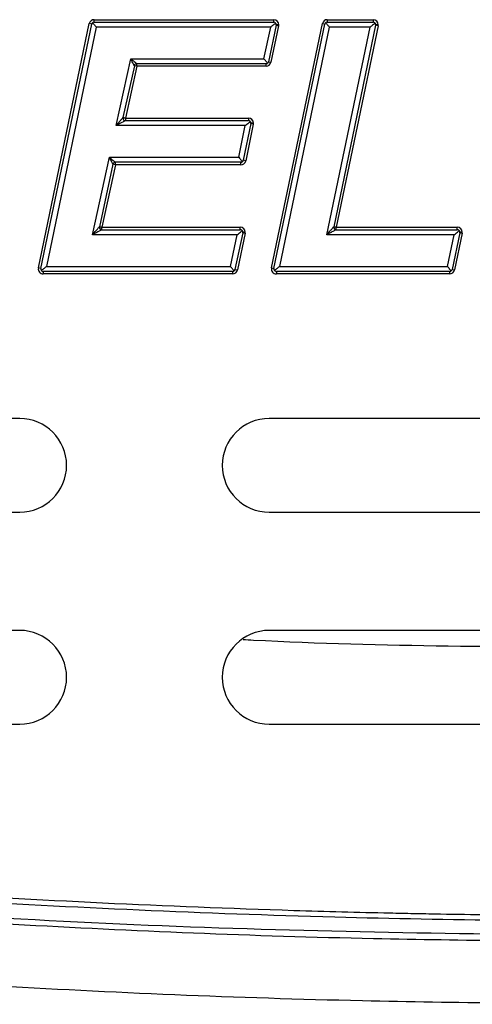
# Model space of a CAD drawing. Units: inches. Extents: x -9.9 to 9.9, y -3.5 to 0.
# Drawn here: x -1.2 to -0.3, y -3.5 to -1.5 of the extents above; entities that cross this region are included whole.
import ezdxf

# ---------------------------------------------------------------- set-up
doc = ezdxf.new("R2010")
doc.units = ezdxf.units.IN
doc.header["$MEASUREMENT"] = 0

# ---------------------------------------------------------------- blocks, each defined once
blk = doc.blocks.new('LZWSGRN8K_TOP')
at = {"color": 7, "linetype": 'Continuous', "lineweight": 25}
for p, q in [((-1.0988, -1.5308), (-1.0988, -1.5257)), ((-1.0988, -1.5257), (-0.737, -1.5257)), ((-0.737, -1.5308), (-0.737, -1.5257)), ((-0.6292, -1.5257), (-0.6292, -1.5308)), ((-0.6292, -1.5257), (-0.5366, -1.5257)), ((-0.5366, -1.5257), (-0.5366, -1.5308)), ((-1.2111, -2.0264), (-1.1087, -1.5337)), ((-1.2062, -2.0274), (-1.1037, -1.5348)), ((-1.0947, -1.5408), (-1.1951, -2.0234)), ((-1.1037, -1.5348), (-1.1087, -1.5337)), ((-1.0988, -1.5308), (-0.737, -1.5308)), ((-0.7432, -1.5408), (-1.0947, -1.5408)), ((-0.7567, -1.6045), (-0.7432, -1.5408)), ((-0.7321, -1.5368), (-0.7477, -1.6106)), ((-0.7272, -1.5379), (-0.7428, -1.6117)), ((-0.7415, -2.0264), (-0.639, -1.5337)), ((-0.7366, -2.0274), (-0.6341, -1.5348)), ((-0.7321, -1.5368), (-0.7272, -1.5379)), ((-0.727, -1.5358), (-0.732, -1.5358)), ((-0.6251, -1.5408), (-0.7255, -2.0234)), ((-0.639, -1.5337), (-0.6341, -1.5348)), ((-0.63, -1.9593), (-0.5428, -1.5408)), ((-0.6292, -1.5308), (-0.5366, -1.5308)), ((-0.5428, -1.5408), (-0.6251, -1.5408)), ((-0.5317, -1.5368), (-0.6163, -1.9432)), ((-0.5268, -1.5378), (-0.6114, -1.9443)), ((-0.5268, -1.5378), (-0.5317, -1.5368)), ((-0.5265, -1.5358), (-0.5316, -1.5358)), ((-1.0546, -1.7392), (-1.0252, -1.6045)), ((-1.0252, -1.6045), (-0.7567, -1.6045)), ((-1.0179, -1.6186), (-1.0408, -1.7231)), ((-1.013, -1.6196), (-1.0359, -1.7241)), ((-1.013, -1.6196), (-1.0179, -1.6186)), ((-0.7526, -1.6146), (-1.013, -1.6146)), ((-1.013, -1.6196), (-1.013, -1.6146)), ((-0.7526, -1.6196), (-1.013, -1.6196)), ((-0.7526, -1.6196), (-0.7526, -1.6146)), ((-0.7477, -1.6106), (-0.7428, -1.6117)), ((-1.0359, -1.7241), (-1.0409, -1.7241)), ((-1.0359, -1.7241), (-1.0408, -1.7231)), ((-1.0359, -1.7241), (-0.7881, -1.7241)), ((-1.0359, -1.7241), (-1.0359, -1.7292)), ((-0.7881, -1.7241), (-0.7881, -1.7292)), ((-0.7943, -1.7392), (-1.0546, -1.7392)), ((-1.0359, -1.7292), (-0.7881, -1.7292)), ((-0.8075, -1.8033), (-0.7943, -1.7392)), ((-0.7832, -1.7352), (-0.7985, -1.8093)), ((-0.7782, -1.7362), (-0.7935, -1.8103)), ((-0.7782, -1.7362), (-0.7832, -1.7352)), ((-0.778, -1.7342), (-0.7831, -1.7342)), ((-1.102, -1.9593), (-1.0683, -1.8033)), ((-1.0683, -1.8033), (-0.8075, -1.8033)), ((-1.061, -1.8173), (-1.0882, -1.9432)), ((-1.0561, -1.8184), (-1.0833, -1.9443)), ((-1.0561, -1.8184), (-1.061, -1.8173)), ((-0.8034, -1.8133), (-1.0561, -1.8133)), ((-1.0561, -1.8184), (-1.0561, -1.8133)), ((-0.8034, -1.8184), (-1.0561, -1.8184)), ((-0.8034, -1.8184), (-0.8034, -1.8133)), ((-0.7935, -1.8103), (-0.7985, -1.8093)), ((-1.0833, -1.9443), (-1.0883, -1.9443)), ((-1.0833, -1.9443), (-1.0882, -1.9432)), ((-1.0833, -1.9493), (-1.0833, -1.9443)), ((-1.0833, -1.9443), (-0.8045, -1.9443)), ((-0.8045, -1.9493), (-0.8045, -1.9443)), ((-0.6114, -1.9443), (-0.6164, -1.9443)), ((-0.6114, -1.9443), (-0.6163, -1.9432)), ((-0.6114, -1.9493), (-0.6114, -1.9443)), ((-0.6114, -1.9443), (-0.3673, -1.9443)), ((-0.3673, -1.9493), (-0.3673, -1.9443)), ((-0.8107, -1.9593), (-1.102, -1.9593)), ((-1.0833, -1.9493), (-0.8045, -1.9493)), ((-0.8242, -2.0234), (-0.8107, -1.9593)), ((-0.7996, -1.9553), (-0.8152, -2.0295)), ((-0.7946, -1.9564), (-0.8102, -2.0305)), ((-0.7996, -1.9553), (-0.7946, -1.9564)), ((-0.7944, -1.9543), (-0.7995, -1.9543)), ((-0.3735, -1.9593), (-0.63, -1.9593)), ((-0.6114, -1.9493), (-0.3673, -1.9493)), ((-0.3869, -2.0234), (-0.3735, -1.9593)), ((-0.3623, -1.9553), (-0.3779, -2.0295)), ((-0.3574, -1.9564), (-0.373, -2.0305)), ((-0.3623, -1.9553), (-0.3574, -1.9564)), ((-0.3572, -1.9543), (-0.3622, -1.9543)), ((-1.1951, -2.0234), (-0.8242, -2.0234)), ((-0.7255, -2.0234), (-0.3869, -2.0234)), ((-1.2062, -2.0274), (-1.2111, -2.0264)), ((-0.8201, -2.0335), (-1.2013, -2.0335)), ((-1.2013, -2.0335), (-1.2013, -2.0385)), ((-0.8201, -2.0385), (-1.2013, -2.0385)), ((-0.8201, -2.0335), (-0.8201, -2.0385)), ((-0.8152, -2.0295), (-0.8102, -2.0305)), ((-0.7415, -2.0264), (-0.7366, -2.0274)), ((-0.3828, -2.0335), (-0.7317, -2.0335)), ((-0.7317, -2.0335), (-0.7317, -2.0385)), ((-0.3828, -2.0385), (-0.7317, -2.0385)), ((-0.3828, -2.0335), (-0.3828, -2.0385)), ((-0.3779, -2.0295), (-0.373, -2.0305)), ((-1.2489, -2.33), (-4.6421, -2.33)), ((0.7619, -2.33), (-0.7462, -2.33)), ((-4.6421, -2.519), (-1.2489, -2.519)), ((-0.7462, -2.519), (0.7619, -2.519)), ((-1.2489, -2.7573), (-2.757, -2.7573)), ((0.7619, -2.7573), (-0.7462, -2.7573)), ((-2.757, -2.9463), (-1.2489, -2.9463)), ((-0.7462, -2.9463), (0.7619, -2.9463))]:
    blk.add_line(p, q, dxfattribs=at)
for centre, radius, start, end in [((-1.0988, -1.5358), 0.0101, 90, 168.2515), ((-0.737, -1.5358), 0.0101, 360, 90), ((-0.6292, -1.5358), 0.0101, 90, 168.2515), ((-0.5366, -1.5358), 0.0101, 360, 90), ((-0.737, -1.5358), 0.0101, 348.0768, 360), ((-0.5366, -1.5358), 0.0101, 348.2335, 360), ((-1.013, -1.6196), 0.00503, 90, 167.6659), ((-0.7526, -1.6096), 0.0101, 270, 348.0768), ((-1.0359, -1.7241), 0.00503, 167.6659, 180), ((-1.0359, -1.7241), 0.00503, 180, 270), ((-0.7881, -1.7342), 0.0101, 360, 90), ((-0.7881, -1.7342), 0.0101, 348.3407, 360), ((-1.0561, -1.8184), 0.00503, 90, 167.7995), ((-0.8034, -1.8083), 0.0101, 270, 348.3407), ((-1.0833, -1.9443), 0.00503, 167.7995, 180), ((-1.0833, -1.9443), 0.00503, 180, 270), ((-0.8045, -1.9543), 0.0101, 360, 90), ((-0.6114, -1.9443), 0.00503, 168.2335, 180), ((-0.6114, -1.9443), 0.00503, 180, 270), ((-0.3673, -1.9543), 0.0101, 360, 90), ((-0.8045, -1.9543), 0.0101, 348.1228, 360), ((-0.3673, -1.9543), 0.0101, 348.1228, 360), ((-1.2013, -2.0284), 0.0101, 168.2515, 270), ((-0.8201, -2.0284), 0.0101, 270, 348.1228), ((-0.7317, -2.0284), 0.0101, 168.2515, 270), ((-0.3828, -2.0284), 0.0101, 270, 348.1228), ((-1.2489, -2.4245), 0.0945, 360, 90), ((-0.7462, -2.4245), 0.0945, 90, 270), ((-1.2489, -2.4245), 0.0945, 270, 360), ((-1.2489, -2.8518), 0.0945, 360, 90), ((-0.7462, -2.8518), 0.0945, 90, 270), ((-1.2489, -2.8518), 0.0945, 270, 360)]:
    blk.add_arc(centre, radius, start, end, dxfattribs=at)
for points, knots in [([(-1.102, -1.5319), (-1.1023, -1.5322), (-1.103, -1.5328), (-1.1034, -1.5337), (-1.1036, -1.5343), (-1.1037, -1.5346), (-1.1037, -1.5347), (-1.1037, -1.5348)], [0, 0, 0, 0, 0.373123, 0.756399, 0.86714, 0.978083, 1, 1, 1, 1]), ([(-1.0988, -1.5308), (-1.0988, -1.5308), (-1.0993, -1.5308), (-1.1003, -1.5309), (-1.1014, -1.5314), (-1.1019, -1.5318), (-1.102, -1.5319)], [0, 0, 0, 0, 0.021924, 0.449501, 0.890215, 1, 1, 1, 1]), ([(-1.102, -1.5319), (-1.1015, -1.5324), (-1.1006, -1.5336), (-1.0981, -1.5367), (-1.096, -1.5392), (-1.0947, -1.5408)], [0, 0, 0, 0, 0.253899, 0.538047, 1, 1, 1, 1]), ([(-0.7331, -1.5326), (-0.7338, -1.5332), (-0.7354, -1.5345), (-0.7388, -1.5372), (-0.7415, -1.5394), (-0.7432, -1.5408)], [0, 0, 0, 0, 0.24777, 0.530517, 1, 1, 1, 1]), ([(-0.7331, -1.5326), (-0.7337, -1.5321), (-0.7349, -1.531), (-0.7363, -1.5308), (-0.737, -1.5308)], [0, 0, 0, 0, 0.500374, 1, 1, 1, 1]), ([(-0.732, -1.5358), (-0.732, -1.5352), (-0.7321, -1.5341), (-0.7328, -1.5331), (-0.7331, -1.5326)], [0, 0, 0, 0, 0.563358, 1, 1, 1, 1]), ([(-0.7321, -1.5368), (-0.7321, -1.5366), (-0.732, -1.5363), (-0.732, -1.5359), (-0.732, -1.5358)], [0, 0, 0, 0, 0.591923, 1, 1, 1, 1]), ([(-0.6324, -1.5319), (-0.6327, -1.5322), (-0.6336, -1.5331), (-0.6339, -1.5341), (-0.6341, -1.5348)], [0, 0, 0, 0, 0.409624, 1, 1, 1, 1]), ([(-0.6292, -1.5308), (-0.6299, -1.5308), (-0.631, -1.5309), (-0.632, -1.5316), (-0.6324, -1.5319)], [0, 0, 0, 0, 0.590376, 1, 1, 1, 1]), ([(-0.6324, -1.5319), (-0.6319, -1.5324), (-0.631, -1.5336), (-0.6285, -1.5367), (-0.6264, -1.5392), (-0.6251, -1.5408)], [0, 0, 0, 0, 0.253899, 0.538047, 1, 1, 1, 1]), ([(-0.5327, -1.5326), (-0.5334, -1.5332), (-0.5349, -1.5345), (-0.5384, -1.5372), (-0.5411, -1.5394), (-0.5428, -1.5408)], [0, 0, 0, 0, 0.247794, 0.530548, 1, 1, 1, 1]), ([(-0.5327, -1.5326), (-0.5333, -1.5321), (-0.5344, -1.531), (-0.5359, -1.5308), (-0.5366, -1.5308)], [0, 0, 0, 0, 0.5003825, 1, 1, 1, 1]), ([(-0.5316, -1.5358), (-0.5316, -1.5352), (-0.5317, -1.5341), (-0.5324, -1.5331), (-0.5327, -1.5326)], [0, 0, 0, 0, 0.563917, 1, 1, 1, 1]), ([(-0.5317, -1.5368), (-0.5316, -1.5366), (-0.5316, -1.5363), (-0.5316, -1.5359), (-0.5316, -1.5358)], [0, 0, 0, 0, 0.591426, 1, 1, 1, 1]), ([(-1.0179, -1.6186), (-1.018, -1.6185), (-1.018, -1.6184), (-1.0184, -1.6176), (-1.0191, -1.6162), (-1.0203, -1.614), (-1.0223, -1.6101), (-1.0241, -1.6066), (-1.0252, -1.6045)], [0, 0, 0, 0, 0.093025, 0.193494, 0.305264, 0.431158, 0.659116, 1, 1, 1, 1]), ([(-1.0252, -1.6045), (-1.0234, -1.6061), (-1.0204, -1.6086), (-1.017, -1.6113), (-1.015, -1.6129), (-1.0139, -1.6139), (-1.0132, -1.6145), (-1.0131, -1.6146), (-1.013, -1.6146)], [0, 0, 0, 0, 0.340761, 0.568837, 0.6947, 0.806458, 0.906938, 1, 1, 1, 1]), ([(-0.7494, -1.6135), (-0.7499, -1.6129), (-0.7508, -1.6117), (-0.7533, -1.6087), (-0.7554, -1.6061), (-0.7567, -1.6045)], [0, 0, 0, 0, 0.253959, 0.53812, 1, 1, 1, 1]), ([(-0.7526, -1.6146), (-0.7526, -1.6146), (-0.7521, -1.6146), (-0.7511, -1.6144), (-0.7501, -1.614), (-0.7495, -1.6136), (-0.7494, -1.6135)], [0, 0, 0, 0, 0.02197, 0.450446, 0.892086, 1, 1, 1, 1]), ([(-0.7494, -1.6135), (-0.7491, -1.6132), (-0.7485, -1.6125), (-0.748, -1.6117), (-0.7478, -1.611), (-0.7477, -1.6108), (-0.7477, -1.6106), (-0.7477, -1.6106)], [0, 0, 0, 0, 0.374213, 0.758608, 0.868226, 0.978037, 1, 1, 1, 1]), ([(-1.0546, -1.7392), (-1.0528, -1.7371), (-1.0495, -1.7332), (-1.0456, -1.7287), (-1.0431, -1.7258), (-1.0418, -1.7243), (-1.041, -1.7233), (-1.0408, -1.7231), (-1.0408, -1.7231)], [0, 0, 0, 0, 0.322797, 0.608524, 0.733248, 0.837237, 0.924114, 1, 1, 1, 1]), ([(-1.0359, -1.7292), (-1.036, -1.7292), (-1.0361, -1.7293), (-1.0373, -1.7299), (-1.039, -1.7309), (-1.0424, -1.7327), (-1.0477, -1.7355), (-1.0522, -1.7379), (-1.0546, -1.7392)], [0, 0, 0, 0, 0.075866, 0.162738, 0.266732, 0.391471, 0.677201, 1, 1, 1, 1]), ([(-0.7943, -1.7392), (-0.7921, -1.7374), (-0.7884, -1.7345), (-0.7854, -1.732), (-0.7842, -1.731)], [0, 0, 0, 0, 0.594175, 1, 1, 1, 1]), ([(-0.7842, -1.731), (-0.7848, -1.7305), (-0.7859, -1.7294), (-0.7874, -1.7292), (-0.7881, -1.7292)], [0, 0, 0, 0, 0.500388, 1, 1, 1, 1]), ([(-0.7831, -1.7342), (-0.7831, -1.7336), (-0.7832, -1.7325), (-0.7839, -1.7315), (-0.7842, -1.731)], [0, 0, 0, 0, 0.56418, 1, 1, 1, 1]), ([(-0.7832, -1.7352), (-0.7831, -1.735), (-0.7831, -1.7347), (-0.7831, -1.7343), (-0.7831, -1.7342)], [0, 0, 0, 0, 0.5910926, 1, 1, 1, 1]), ([(-1.061, -1.8173), (-1.061, -1.8173), (-1.0611, -1.8171), (-1.0615, -1.8163), (-1.0622, -1.815), (-1.0634, -1.8127), (-1.0654, -1.8088), (-1.0672, -1.8054), (-1.0683, -1.8033)], [0, 0, 0, 0, 0.092941, 0.19334, 0.305068, 0.430953, 0.658968, 1, 1, 1, 1]), ([(-1.0683, -1.8033), (-1.0665, -1.8048), (-1.0635, -1.8073), (-1.0601, -1.8101), (-1.0581, -1.8117), (-1.057, -1.8126), (-1.0562, -1.8132), (-1.0561, -1.8133), (-1.0561, -1.8133)], [0, 0, 0, 0, 0.340909, 0.569042, 0.694896, 0.806612, 0.907023, 1, 1, 1, 1]), ([(-0.8075, -1.8033), (-0.8058, -1.8053), (-0.8036, -1.8081), (-0.8013, -1.8109), (-0.8006, -1.8118), (-0.8002, -1.8122)], [0, 0, 0, 0, 0.585085, 0.802681, 1, 1, 1, 1]), ([(-0.8034, -1.8133), (-0.8034, -1.8133), (-0.8029, -1.8133), (-0.8019, -1.8132), (-0.8008, -1.8127), (-0.8003, -1.8123), (-0.8002, -1.8122)], [0, 0, 0, 0, 0.021901, 0.44902, 0.889263, 1, 1, 1, 1]), ([(-0.8002, -1.8122), (-0.7999, -1.8119), (-0.7992, -1.8113), (-0.7988, -1.8104), (-0.7986, -1.8098), (-0.7985, -1.8095), (-0.7985, -1.8094), (-0.7985, -1.8093)], [0, 0, 0, 0, 0.372568, 0.755273, 0.866588, 0.978106, 1, 1, 1, 1]), ([(-7.055, -1.8616), (-6.8847, -1.9562), (-6.5446, -2.1452), (-6.0081, -2.3759), (-5.4598, -2.5754), (-4.9008, -2.7451), (-4.3346, -2.8892), (-3.763, -3.0101), (-3.0842, -3.128), (-2.2976, -3.2308), (-1.4387, -3.303), (-0.761, -3.333), (-0.3308, -3.3414), (-0.1412, -3.3431), (-0.0578, -3.3435), (-0.0211, -3.3436), (-0.0049, -3.3436), (0.0022, -3.3436), (0.0053, -3.3436), (0.0069, -3.3436), (0.0075, -3.3436), (0.0078, -3.3436)], [0, 0, 0, 0, 0.080088, 0.159948, 0.239924, 0.320024, 0.400144, 0.480223, 0.560315, 0.683485, 0.806453, 0.914759, 0.962475, 0.983485, 0.992733, 0.996802, 0.998593, 0.999381, 0.999728, 0.99988, 1, 1, 1, 1]), ([(-7.0534, -1.8488), (-7.0257, -1.8651), (-6.991, -1.8855), (-6.9421, -1.9134), (-6.9071, -1.9331), (-6.8226, -1.9798), (-6.6377, -2.0777), (-6.3472, -2.2165), (-5.9912, -2.3666), (-5.6294, -2.5016), (-5.2628, -2.6233), (-4.9542, -2.7144), (-4.6436, -2.7984), (-4.3312, -2.8757), (-3.954, -2.9583), (-3.5749, -3.0315), (-3.1941, -3.0957), (-2.8757, -3.1422), (-2.5567, -3.1837), (-2.237, -3.2202), (-1.8526, -3.2566), (-1.4676, -3.2857), (-1.0821, -3.3077), (-0.7928, -3.3191), (-0.5998, -3.3247), (-0.5194, -3.3267), (-0.4671, -3.3278), (-0.445, -3.3282), (-0.4309, -3.3285), (-0.3887, -3.3293), (-0.2405, -3.3317), (-0.1002, -3.3322), (0.0078, -3.3326)], [0, 0, 0, 0, 0.0132359, 0.0165448, 0.0231627, 0.0297806, 0.0562548, 0.1092154, 0.1621716, 0.2151251, 0.2680763, 0.321026, 0.3474982, 0.4004463, 0.4533936, 0.5063404, 0.5592867, 0.6122326, 0.6387044, 0.6916499, 0.7445952, 0.7975403, 0.8504853, 0.9034301, 0.9166658, 0.9299016, 0.9365194, 0.9381739, 0.9390011, 0.94231, 0.9555458, 1, 1, 1, 1]), ([(0.0079, -3.3855), (-0.1734, -3.3843), (-0.5968, -3.3814), (-1.2621, -3.3541), (-1.9867, -3.3013), (-2.7176, -3.2211), (-3.4535, -3.1114), (-4.1923, -2.9672), (-4.8668, -2.7992), (-5.4764, -2.6141), (-6.0236, -2.4147), (-6.5619, -2.1833), (-6.9049, -1.9929), (-7.0764, -1.8978)], [0, 0, 0, 0, 0.074357, 0.173654, 0.272977, 0.372265, 0.475128, 0.578033, 0.680859, 0.760045, 0.839219, 0.919623, 1, 1, 1, 1]), ([(0.0079, -3.3737), (-0.2964, -3.3703), (-0.9046, -3.3634), (-1.8153, -3.3062), (-2.7229, -3.2113), (-3.4968, -3.0915), (-4.1372, -2.9636), (-4.6459, -2.8434), (-5.1498, -2.7036), (-5.6472, -2.5422), (-6.1352, -2.3555), (-6.6136, -2.1435), (-6.9178, -1.973), (-7.0703, -1.8876)], [0, 0, 0, 0, 0.124913, 0.249623, 0.374354, 0.499387, 0.570887, 0.642362, 0.713901, 0.785476, 0.856905, 0.928298, 1, 1, 1, 1]), ([(-1.102, -1.9593), (-1.1002, -1.9573), (-1.0969, -1.9534), (-1.093, -1.9488), (-1.0906, -1.9459), (-1.0892, -1.9444), (-1.0884, -1.9434), (-1.0883, -1.9433), (-1.0882, -1.9432)], [0, 0, 0, 0, 0.3226567, 0.608303, 0.7330306, 0.8370593, 0.9240133, 1, 1, 1, 1]), ([(-0.63, -1.9593), (-0.6282, -1.9573), (-0.6249, -1.9534), (-0.6211, -1.9488), (-0.6186, -1.9459), (-0.6173, -1.9444), (-0.6165, -1.9434), (-0.6164, -1.9433), (-0.6163, -1.9432)], [0, 0, 0, 0, 0.322201, 0.607586, 0.732324, 0.836484, 0.923687, 1, 1, 1, 1]), ([(-1.0833, -1.9493), (-1.0834, -1.9493), (-1.0836, -1.9494), (-1.0847, -1.95), (-1.0865, -1.951), (-1.0898, -1.9528), (-1.0951, -1.9556), (-1.0996, -1.958), (-1.102, -1.9593)], [0, 0, 0, 0, 0.075966, 0.162915, 0.26695, 0.391692, 0.677341, 1, 1, 1, 1]), ([(-0.8107, -1.9593), (-0.8085, -1.9576), (-0.8048, -1.9546), (-0.8018, -1.9521), (-0.8006, -1.9511)], [0, 0, 0, 0, 0.594215, 1, 1, 1, 1]), ([(-0.8006, -1.9511), (-0.8012, -1.9506), (-0.8023, -1.9495), (-0.8038, -1.9494), (-0.8045, -1.9493)], [0, 0, 0, 0, 0.500376, 1, 1, 1, 1]), ([(-0.7995, -1.9543), (-0.7995, -1.9537), (-0.7996, -1.9526), (-0.8003, -1.9516), (-0.8006, -1.9511)], [0, 0, 0, 0, 0.563505, 1, 1, 1, 1]), ([(-0.7996, -1.9553), (-0.7995, -1.9551), (-0.7995, -1.9548), (-0.7995, -1.9545), (-0.7995, -1.9543)], [0, 0, 0, 0, 0.591781, 1, 1, 1, 1]), ([(-0.6114, -1.9493), (-0.6115, -1.9493), (-0.6116, -1.9494), (-0.6128, -1.95), (-0.6145, -1.951), (-0.6178, -1.9528), (-0.6231, -1.9556), (-0.6276, -1.958), (-0.63, -1.9593)], [0, 0, 0, 0, 0.076293, 0.163489, 0.267656, 0.392409, 0.677796, 1, 1, 1, 1]), ([(-0.3735, -1.9593), (-0.3713, -1.9576), (-0.3676, -1.9546), (-0.3646, -1.9521), (-0.3634, -1.9511)], [0, 0, 0, 0, 0.594215, 1, 1, 1, 1]), ([(-0.3634, -1.9511), (-0.3639, -1.9506), (-0.3651, -1.9495), (-0.3665, -1.9494), (-0.3673, -1.9493)], [0, 0, 0, 0, 0.500376, 1, 1, 1, 1]), ([(-0.3622, -1.9543), (-0.3623, -1.9537), (-0.3624, -1.9526), (-0.3631, -1.9516), (-0.3634, -1.9511)], [0, 0, 0, 0, 0.563505, 1, 1, 1, 1]), ([(-0.3623, -1.9553), (-0.3623, -1.9551), (-0.3622, -1.9548), (-0.3622, -1.9545), (-0.3622, -1.9543)], [0, 0, 0, 0, 0.591781, 1, 1, 1, 1]), ([(0.0079, -3.5113), (-0.1809, -3.51), (-0.6219, -3.5068), (-1.3147, -3.4774), (-2.0692, -3.4204), (-2.8174, -3.335), (-3.5579, -3.2208), (-4.2889, -3.0744), (-4.956, -2.905), (-5.5589, -2.7191), (-6.0997, -2.5195), (-6.6319, -2.2893), (-6.9711, -2.1005), (-7.1406, -2.0061)], [0, 0, 0, 0, 0.076725, 0.1792, 0.281703, 0.384167, 0.485111, 0.586097, 0.687007, 0.764684, 0.84235, 0.921189, 1, 1, 1, 1]), ([(-1.2052, -2.0316), (-1.2045, -2.031), (-1.2029, -2.0298), (-1.1995, -2.027), (-1.1968, -2.0248), (-1.1951, -2.0234)], [0, 0, 0, 0, 0.247797, 0.530551, 1, 1, 1, 1]), ([(-0.8169, -2.0323), (-0.8174, -2.0318), (-0.8183, -2.0306), (-0.8208, -2.0275), (-0.8229, -2.025), (-0.8242, -2.0234)], [0, 0, 0, 0, 0.253943, 0.538101, 1, 1, 1, 1]), ([(-0.7356, -2.0316), (-0.7348, -2.031), (-0.7333, -2.0298), (-0.7299, -2.027), (-0.7272, -2.0248), (-0.7255, -2.0234)], [0, 0, 0, 0, 0.247797, 0.530551, 1, 1, 1, 1]), ([(-0.3869, -2.0234), (-0.3853, -2.0254), (-0.3831, -2.0282), (-0.3807, -2.031), (-0.38, -2.0319), (-0.3797, -2.0323)], [0, 0, 0, 0, 0.584986, 0.802614, 1, 1, 1, 1]), ([(-1.2062, -2.0274), (-1.2062, -2.0274), (-1.2063, -2.0279), (-1.2064, -2.0289), (-1.2061, -2.0301), (-1.2056, -2.031), (-1.2053, -2.0314), (-1.2052, -2.0316)], [0, 0, 0, 0, 0.017211, 0.352863, 0.698829, 0.848714, 1, 1, 1, 1]), ([(-1.2052, -2.0316), (-1.2049, -2.0319), (-1.2043, -2.0325), (-1.2033, -2.0331), (-1.2023, -2.0334), (-1.2017, -2.0335), (-1.2013, -2.0335), (-1.2013, -2.0335)], [0, 0, 0, 0, 0.258108, 0.523288, 0.751494, 0.982793, 1, 1, 1, 1]), ([(-0.8201, -2.0335), (-0.82, -2.0335), (-0.8196, -2.0335), (-0.8186, -2.0333), (-0.8175, -2.0328), (-0.817, -2.0324), (-0.8169, -2.0323)], [0, 0, 0, 0, 0.021958, 0.450197, 0.891593, 1, 1, 1, 1]), ([(-0.8169, -2.0323), (-0.8166, -2.032), (-0.8159, -2.0314), (-0.8155, -2.0305), (-0.8153, -2.0299), (-0.8152, -2.0296), (-0.8152, -2.0295), (-0.8152, -2.0295)], [0, 0, 0, 0, 0.373926, 0.758026, 0.867939, 0.978049, 1, 1, 1, 1]), ([(-0.7366, -2.0274), (-0.7367, -2.0281), (-0.7368, -2.0296), (-0.736, -2.0309), (-0.7356, -2.0316)], [0, 0, 0, 0, 0.499617, 1, 1, 1, 1]), ([(-0.7356, -2.0316), (-0.735, -2.0321), (-0.7338, -2.0332), (-0.7324, -2.0334), (-0.7317, -2.0335)], [0, 0, 0, 0, 0.500383, 1, 1, 1, 1]), ([(-0.3828, -2.0335), (-0.3822, -2.0334), (-0.3811, -2.0333), (-0.3801, -2.0326), (-0.3797, -2.0323)], [0, 0, 0, 0, 0.590354, 1, 1, 1, 1]), ([(-0.3797, -2.0323), (-0.3793, -2.032), (-0.3785, -2.0312), (-0.3781, -2.0301), (-0.3779, -2.0295)], [0, 0, 0, 0, 0.409646, 1, 1, 1, 1])]:
    blk.add_open_spline(points, degree=3, knots=knots, dxfattribs=at)
at = {"color": 8, "linetype": 'Continuous', "lineweight": 25}
blk.add_open_spline([(-0.7989, -2.7757), (-0.7919, -2.776), (-0.5235, -2.7901), (-0.2544, -2.7903), (0.0076, -2.7905)], degree=3, knots=[0, 0, 0, 0, 0.0258928, 1, 1, 1, 1], dxfattribs=at)

msp = doc.modelspace()

# ---------------------------------------------------------------- block references
msp.add_blockref('LZWSGRN8K_TOP', (0, 0))

doc.saveas('drawing.dxf')
